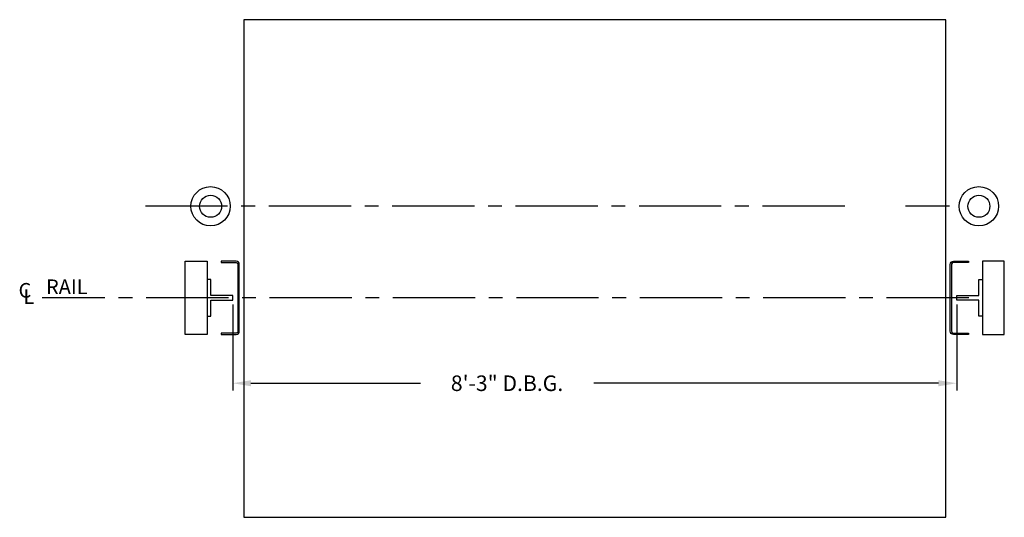
# Model space of a CAD drawing. Extents: x 1081 to 1708, y 255 to 788.
# Drawn here: x 1573 to 1708, y 378 to 446 of the extents above; entities that cross this region are included whole.
import ezdxf

# ---------------------------------------------------------------- set-up
doc = ezdxf.new("R2010")
doc.units = 0
doc.header["$LTSCALE"] = 60
doc.header["$MEASUREMENT"] = 0
doc.header["$PDMODE"] = 34
doc.linetypes.add('CENTER2', pattern=[1.125, 0.75, -0.125, 0.125, -0.125])
doc.layers.get('0').update_dxf_attribs({"linetype": 'CONTINUOUS'})
doc.layers.get('DEFPOINTS').update_dxf_attribs({"linetype": 'CONTINUOUS'})
doc.styles.add('ROMANS', font='ROMANS.SHX')
doc.dimstyles.new('MEI', dxfattribs={"dimtxt": 4.25, "dimasz": 5, "dimexe": 2, "dimexo": 2.5, "dimgap": 3.75, "dimtad": 0, "dimdec": 4, "dimzin": 3, "dimdsep": 46, "dimlunit": 4, "dimtxsty": 'ROMANS', "dimcen": 4.25, "dimadec": 0, "dimazin": 0, "dimtfac": 1, "dimtdec": 4, "dimtofl": 0, "dimtmove": 0, "dimatfit": 3, "dimfxl": 1, "dimfrac": 2, "dimtolj": 1, "dimtzin": 0, "dimarcsym": 0})

# ---------------------------------------------------------------- blocks, each defined once
blk = doc.blocks.new('*D70')
at = {"color": 0, "lineweight": -2, "ltscale": 0.25, "transparency": 16777216}
for p, q in [((1602.31, 407.43), (1602.31, 395.69)), ((1701.31, 407.43), (1701.31, 395.69)), ((1604.81, 396.69), (1627.98, 396.69)), ((1698.81, 396.69), (1651.67, 396.69))]:
    blk.add_line(p, q, dxfattribs=at)
at = {"color": 0, "ltscale": 0.25, "transparency": 16777216}
for points in [[(1604.81, 397.1), (1604.81, 396.27), (1602.31, 396.69)], [(1698.81, 397.1), (1698.81, 396.27), (1701.31, 396.69)]]:
    blk.add_solid(points, dxfattribs=at)
at = {"layer": 'DEFPOINTS', "color": 0, "ltscale": 0.25, "transparency": 16777216}
for p in [(1602.31, 408.68), (1701.31, 408.68), (1701.31, 396.69)]:
    blk.add_point(p, dxfattribs=at)
at = {"color": 0, "ltscale": 0.25, "transparency": 16777216, "insert": (1639.82, 396.69), "char_height": 2.125, "attachment_point": 5, "style": 'ROMANS'}
blk.add_mtext('\\A1;8\'-3" D.B.G.', dxfattribs=at)
blk = doc.blocks.new('R16')
blk.add_lwpolyline([(0.5, -2.5), (0, -2.5), (0, 2.5), (0.5, 2.5), (0.5, 0.3125), (3.5, 0.3125), (3.5, -0.3125), (0.5, -0.3125)], close=True)

msp = doc.modelspace()

# ---------------------------------------------------------------- linework, layer by layer
at = {"color": 1, "linetype": 'CENTER2', "ltscale": 0.25}
for p, q in [((1685.98918, 420.86878), (1590.02634, 420.87012)), ((1700.31247, 420.86853), (1694.31605, 420.86869)), ((1702.96712, 408.36853), (1576.25107, 408.36853))]:
    msp.add_line(p, q, dxfattribs=at)
at = {"ltscale": 0.25}
msp.add_lwpolyline([(1603.81247, 378.36868), (1699.81247, 378.36868), (1699.81247, 446.36868), (1603.81247, 446.36868)], close=True, dxfattribs=at)
at = {"ltscale": 10}
for points in [[(1595.81247, 413.36853), (1598.81247, 413.36853), (1598.81247, 403.36853), (1595.81247, 403.36853)], [(1707.81247, 413.36853), (1704.81247, 413.36853), (1704.81247, 403.36853), (1707.81247, 403.36853)]]:
    msp.add_lwpolyline(points, close=True, dxfattribs=at)
for points in [[(1602.78284, 403.54783), (1600.71214, 403.54783), (1600.71214, 403.36853), (1602.77464, 403.36853, 0.414213562), (1603.21214, 403.80603), (1603.21214, 412.93103, 0.414213562), (1602.77464, 413.36853), (1600.71214, 413.36853), (1600.71214, 413.18923), (1602.78284, 413.18923, -0.414213562), (1603.03284, 412.93923), (1603.03284, 403.79783, -0.414213562)], [(1602.78284, 403.54768), (1600.71214, 403.54768), (1600.71214, 403.36838), (1602.77464, 403.36838, 0.414213562), (1603.21214, 403.80588), (1603.21214, 412.93088, 0.414213562), (1602.77464, 413.36838), (1600.71214, 413.36838), (1600.71214, 413.18908), (1602.78284, 413.18908, -0.414213562), (1603.03284, 412.93908), (1603.03284, 403.79768, -0.414213562)], [(1700.8421, 403.54768), (1702.9128, 403.54768), (1702.9128, 403.36838), (1700.8503, 403.36838, -0.414213562), (1700.4128, 403.80588), (1700.4128, 412.93088, -0.414213562), (1700.8503, 413.36838), (1702.9128, 413.36838), (1702.9128, 413.18908), (1700.8421, 413.18908, 0.414213562), (1700.5921, 412.93908), (1700.5921, 403.79768, 0.414213562)]]:
    msp.add_lwpolyline(points, format="xyb", close=True, dxfattribs=at)
for centre, radius in [((1599.2878, 420.86838), 2.69117), ((1704.33714, 420.86838), 2.69117), ((1599.2878, 420.86838), 1.50389), ((1704.33714, 420.86838), 1.50389)]:
    msp.add_circle(centre, radius, dxfattribs=at)

# ---------------------------------------------------------------- block references
at = {"ltscale": 10, "xscale": -1, "rotation": 180}
msp.add_blockref('R16', (1598.81247, 408.36853), dxfattribs=at)
at = {"ltscale": 10, "rotation": 180}
msp.add_blockref('R16', (1704.81247, 408.36853), dxfattribs=at)

# ---------------------------------------------------------------- texts
at = {"color": 1, "ltscale": 0.25, "style": 'ROMANS'}
for s, p in [('RAIL', (1576.79056, 408.87189)), ('C', (1573.0269, 408.38438)), ('L', (1573.69918, 407.5172))]:
    msp.add_text(s, height=2, dxfattribs=at).set_placement(p)

# ---------------------------------------------------------------- dimensions: what is measured, and where the dimension line sits
at = {"color": 1, "ltscale": 0.25}
dim = msp.add_linear_dim(base=(1701.31247, 396.68586), p1=(1602.31247, 408.68103), p2=(1701.31247, 408.68103), text='<> D.B.G.', dimstyle='MEI', override={"dimscale": 0.5}, dxfattribs=at)
dim.commit()
dim.dimension.update_dxf_attribs({"geometry": '*D70', "text_midpoint": (1639.82394, 396.68586), "dimtype": 160})

doc.saveas('drawing.dxf')
